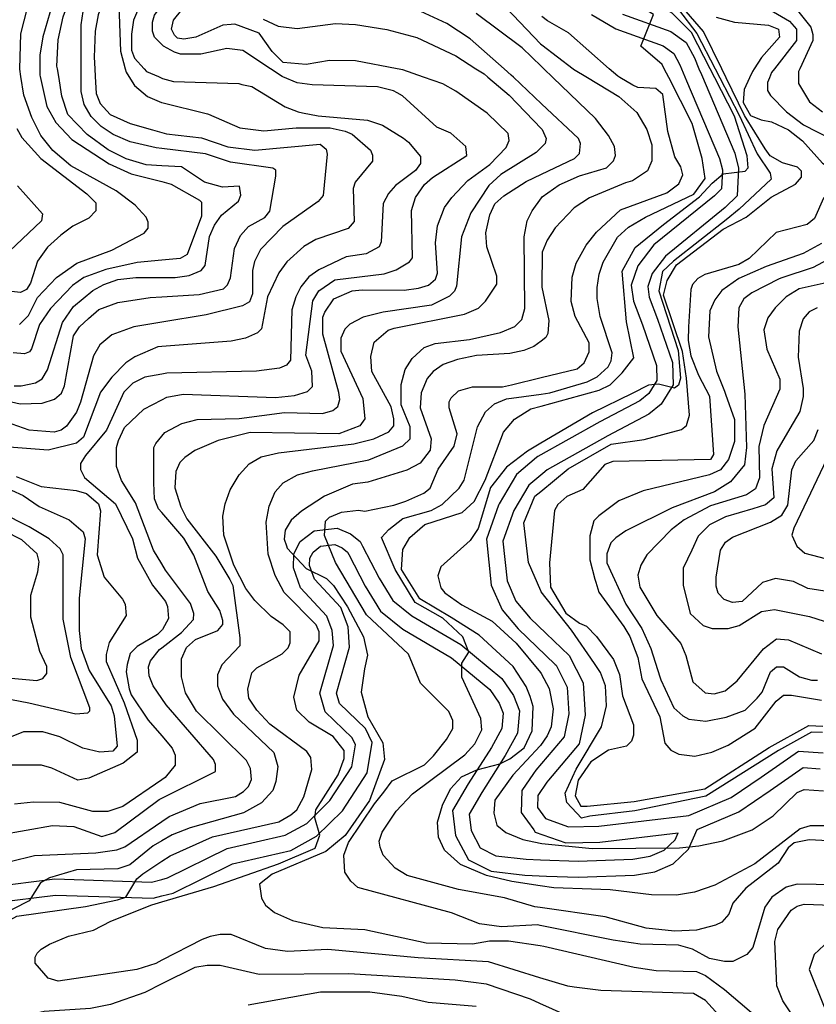
# Model space of a CAD drawing. Units: millimetres. Extents: x -24000 to -16000, y 78000 to 84000.
# Drawn here: x -18088 to -17593, y 78919 to 79531 of the extents above; entities that cross this region are included whole.
import ezdxf

# ---------------------------------------------------------------- set-up
doc = ezdxf.new("R2010")
doc.units = ezdxf.units.MM
for name, color, linetype in [('2101000', 7, 'Continuous'), ('7101000', 2, 'Continuous'), ('7102000', 6, 'Continuous')]:
    doc.layers.add(name, color=color, linetype=linetype)

msp = doc.modelspace()

# ---------------------------------------------------------------- linework, layer by layer
at = {"layer": '2101000', "flags": 128}
for points in [[(-17732.86, 79533.74), (-17717.84, 79524.82), (-17688.33, 79514.27), (-17681.74, 79509.54), (-17678.02, 79502.47), (-17676.98, 79500)], [(-17713.53, 79533.88), (-17683.61, 79523.18), (-17673.95, 79516.24), (-17668.95, 79506.72), (-17666.1, 79500)], [(-17676.98, 79500), (-17673.81, 79492.54), (-17653.36, 79444.3), (-17651.54, 79437.22), (-17652.15, 79425.44), (-17656.5, 79421.1), (-17694.14, 79390.56), (-17704.13, 79377.51), (-17708.2, 79365.63), (-17706.73, 79355.65), (-17701.21, 79340.94), (-17692.47, 79315.69), (-17692.3, 79306.36), (-17697.25, 79298.19), (-17702.82, 79293.7), (-17727.62, 79280.68), (-17766.24, 79259.06), (-17767.05, 79258.36), (-17779.51, 79247.79), (-17790.36, 79229.74), (-17790.67, 79228.87), (-17798.26, 79207.64), (-17795.23, 79179.18), (-17788.5, 79163.85), (-17778.48, 79151.88), (-17755.46, 79129.81), (-17754.96, 79129.34), (-17748.04, 79115.74), (-17747.01, 79099.09), (-17749.95, 79084.91), (-17767.59, 79064.07), (-17769.02, 79062), (-17776.26, 79051.58), (-17776.62, 79037.79), (-17768.82, 79027.02), (-17767.86, 79025.69), (-17748.82, 79018.98), (-17727.66, 79019.39), (-17679.05, 79025.19)], [(-17666.1, 79500), (-17664.58, 79496.42), (-17643.83, 79447.49), (-17641.45, 79438.23), (-17642.34, 79421.11), (-17649.76, 79413.7), (-17686.89, 79383.57), (-17695.17, 79372.76), (-17697.93, 79364.68), (-17696.96, 79358.14), (-17691.77, 79344.3), (-17682.48, 79317.46), (-17682.23, 79303.68), (-17689.57, 79291.54), (-17697.26, 79285.33), (-17722.76, 79271.95), (-17760.48, 79250.83), (-17763.23, 79248.5), (-17771.76, 79241.26), (-17781.25, 79225.47), (-17788.06, 79206.43), (-17785.42, 79181.76), (-17779.89, 79169.15), (-17771.11, 79158.66), (-17761.06, 79149.04), (-17746.78, 79135.34), (-17738.16, 79118.42), (-17736.93, 79098.39), (-17740.65, 79080.42), (-17759.64, 79057.96), (-17760.58, 79056.62), (-17766.31, 79048.35), (-17766.51, 79040.89), (-17761.55, 79034.05), (-17747.2, 79028.99), (-17728.33, 79029.36), (-17672.34, 79036.04)], [(-18000, 78996.27), (-17996.55, 78997.16), (-17959.43, 79015.39), (-17923.36, 79023.65), (-17909.89, 79031.08), (-17895.49, 79045.29), (-17881.84, 79066.22), (-17879.71, 79079.89), (-17881.72, 79084.19), (-17898.5, 79100.31), (-17901.84, 79112), (-17893.38, 79141.54), (-17894.11, 79150.95), (-17897.44, 79159.92), (-17913.84, 79177.48), (-17918.21, 79189.91), (-17917.86, 79198.5), (-17913.93, 79206.16), (-17905.37, 79212.81), (-17890.96, 79214.62), (-17882.73, 79210.91), (-17876.69, 79206.19), (-17875.25, 79203.38), (-17864.89, 79183.38), (-17856.36, 79169.67), (-17844.51, 79160.07), (-17814.1, 79142.22), (-17788.63, 79121.1), (-17781.33, 79110.46), (-17777.66, 79100.96), (-17778.82, 79087.19), (-17786.49, 79073.16), (-17801.13, 79050.35), (-17809.04, 79036.85), (-17807.77, 79026.58), (-17802.03, 79015.83), (-17792.31, 79010.99), (-17773.56, 79008.86), (-17764.6, 79008.5), (-17741.16, 79007.55), (-17707.29, 79008.76), (-17696.35, 79010.62), (-17687.7, 79014.4), (-17680.93, 79020.81), (-17679.05, 79025.19)], [(-18000, 78985.96), (-17993.03, 78987.76), (-17956.03, 79005.94), (-17919.73, 79014.24), (-17903.82, 79023.02), (-17887.67, 79038.95), (-17872.26, 79062.57), (-17869.33, 79081.36), (-17873.43, 79090.08), (-17889.6, 79105.63), (-17891.42, 79112), (-17883.24, 79140.53), (-17884.22, 79153.12), (-17888.73, 79165.24), (-17905.07, 79182.74), (-17908.12, 79191.4), (-17907.93, 79195.92), (-17906.01, 79199.66), (-17901.38, 79203.26), (-17892.51, 79204.37), (-17887.98, 79202.33), (-17884.61, 79199.69), (-17883.81, 79198.14), (-17873.63, 79178.48), (-17863.99, 79163), (-17850.23, 79151.85), (-17819.9, 79134.04), (-17796.12, 79114.34), (-17790.27, 79105.79), (-17787.84, 79099.51), (-17788.63, 79090.12), (-17795.12, 79078.24), (-17809.65, 79055.62), (-17819.41, 79038.97), (-17817.49, 79023.53), (-17809.37, 79008.32), (-17795.22, 79001.28), (-17774.32, 78998.91), (-17760.87, 78998.36), (-17741.18, 78997.57), (-17706.26, 78998.82), (-17693.45, 79000.98), (-17682.06, 79005.97), (-17672.52, 79015), (-17667.22, 79027.36)], [(-17672.34, 79036.04), (-17646.06, 79047.08), (-17627.36, 79059.77), (-17604.27, 79075.91), (-17588.91, 79074.9)], [(-17667.22, 79027.36), (-17641.25, 79038.27), (-17621.73, 79051.51), (-17601.41, 79065.72), (-17590.82, 79065.03)], [(-18000, 78821.72), (-18000.78, 78821.9), (-18012.12, 78821.92), (-18045.23, 78813.05), (-18069.62, 78811.92), (-18085.87, 78809.13), (-18109.35, 78808.58), (-18118.97, 78813.12), (-18136.75, 78830.21), (-18144.21, 78841.27), (-18150.35, 78860.93), (-18163.62, 78922.2), (-18160.11, 78941.88), (-18147.65, 78961.78), (-18125.83, 78983.93), (-18105.92, 78991.7), (-18066.53, 78996.52), (-18006.43, 78994.6), (-18000, 78996.27)], [(-18000, 78831.87), (-18013.46, 78831.9), (-18046.81, 78822.96), (-18070.72, 78821.85), (-18086.82, 78819.09), (-18107.21, 78818.61), (-18113.19, 78821.43), (-18129.02, 78836.64), (-18135.07, 78845.63), (-18140.65, 78863.45), (-18153.41, 78922.38), (-18150.58, 78938.24), (-18139.74, 78955.57), (-18120.18, 78975.42), (-18103.45, 78981.94), (-18066.05, 78986.52), (-18005.3, 78984.58), (-18000, 78985.96)]]:
    msp.add_lwpolyline(points, dxfattribs=at)
at = {"layer": '7101000', "flags": 128}
for points in [[(-18050.17, 79500), (-18050.11, 79527.23), (-18047.59, 79544.11), (-18041.95, 79559.1), (-18036.94, 79567.23), (-18028.78, 79577.19), (-18000, 79602.37)], [(-17853.65, 79500), (-17879.62, 79505.04), (-17895.87, 79505.07), (-17910.24, 79502.6), (-17924.6, 79503.86), (-17931.46, 79510.77), (-17939.58, 79522.03), (-17954.55, 79527.67), (-17956.92, 79527.49), (-17962.04, 79527.07), (-17978.92, 79519.61), (-17986.41, 79518.36), (-17990.17, 79518.99), (-17992.05, 79520.87), (-17993.92, 79524.63), (-17992.65, 79530.27), (-17983.25, 79542.11)], [(-17721.87, 79500), (-17747.16, 79522.29), (-17760.25, 79529.83), (-17763.82, 79532.51)], [(-17655.33, 79532.13), (-17644.09, 79528.97), (-17622.85, 79527.05), (-17616.6, 79524.55), (-17615.99, 79519.55), (-17627.27, 79507.07), (-17631.82, 79500)], [(-18000, 79450.47), (-18003.43, 79450.9), (-18019.64, 79454.69), (-18030.27, 79459.08), (-18037.75, 79464.09), (-18043.99, 79470.35), (-18048.35, 79477.85), (-18050.19, 79485.98), (-18050.18, 79495.19), (-18050.17, 79500)], [(-17856.72, 79057.52), (-17836.7, 79067.46), (-17831.07, 79073.09), (-17822.95, 79083.09), (-17819.17, 79089.95), (-17819.17, 79094.94), (-17821.65, 79100.58), (-17839.13, 79118.12), (-17846.58, 79136.24), (-17872.77, 79160.66), (-17892.07, 79193.23), (-17898.92, 79210.06), (-17898.28, 79218.81), (-17895.78, 79221.33), (-17888.26, 79224.43), (-17877.65, 79225.67), (-17873.89, 79225.02), (-17855.78, 79228.74), (-17848.29, 79231.23), (-17837.03, 79236.23), (-17833.26, 79239.33), (-17828.25, 79251.18), (-17818.23, 79265.55), (-17816.34, 79273.06), (-17821.3, 79289.31), (-17821.29, 79293.07), (-17820.05, 79295.56), (-17815.67, 79299.93), (-17806.91, 79302.41), (-17788.17, 79302.37), (-17782.55, 79303.62), (-17764.24, 79308.09), (-17741.91, 79313.53), (-17737.55, 79317.28), (-17734.4, 79324.15), (-17734.39, 79329.78), (-17743.11, 79346.03), (-17745.59, 79355.44), (-17744.94, 79370.44), (-17742.43, 79379.18), (-17736.15, 79390.42), (-17729.88, 79398.54), (-17714.87, 79412.25), (-17686.15, 79422.82), (-17678.65, 79428.45), (-17676.14, 79434.05), (-17677.36, 79439.07), (-17681.11, 79445.31), (-17685.46, 79460.93), (-17688.53, 79484.04), (-17692.9, 79487.81), (-17704.12, 79488.45), (-17707.26, 79489.72), (-17715.29, 79494.57), (-17716.62, 79495.37), (-17721.87, 79500)], [(-17784.12, 79455.48), (-17784.76, 79459.85), (-17797.84, 79472.39), (-17817.2, 79486.16), (-17825.3, 79490.55), (-17837.35, 79494.79), (-17850.28, 79499.35), (-17853.65, 79500)], [(-17631.82, 79500), (-17632.9, 79498.33), (-17634.64, 79494.42), (-17637.91, 79487.09)], [(-17637.91, 79487.09), (-17638.7, 79479.08), (-17634.16, 79471.07), (-17627.34, 79468.31)], [(-17627.34, 79468.31), (-17621.09, 79467.07), (-17610.49, 79462.03), (-17601.75, 79455.14), (-17589.29, 79441.41), (-17580.54, 79435.75), (-17578.05, 79431.99), (-17578.68, 79429.5), (-17588.68, 79419.53), (-17594.34, 79407.04), (-17598.73, 79403.29), (-17618.1, 79398.33), (-17634.99, 79382.1), (-17641.25, 79378.38), (-17662.5, 79372.16), (-17666.89, 79369.65), (-17670.01, 79365.92), (-17671.25, 79362.78), (-17672.55, 79339.68)], [(-18000, 79271.74), (-17998.12, 79274.02), (-17987.51, 79279.61), (-17978.13, 79282.12), (-17951.89, 79282.68), (-17923.77, 79286.39), (-17900.04, 79285.7), (-17893.78, 79287.57), (-17890.66, 79290.06), (-17889.39, 79294.43), (-17890, 79298.8), (-17899.94, 79335.08), (-17899.92, 79345.71), (-17898.66, 79348.85), (-17893.03, 79356.94), (-17881.77, 79361.94), (-17875.51, 79362.55), (-17849.28, 79362.5), (-17840.52, 79363.75), (-17834.29, 79365.58), (-17829.9, 79369.33), (-17828.64, 79373.09), (-17829.86, 79391.85), (-17828.58, 79402.48), (-17824.18, 79413.72), (-17819.82, 79419.96), (-17809.79, 79430.57), (-17796.02, 79440.53), (-17786.01, 79451.11), (-17784.12, 79455.48)], [(-18000, 79358.24), (-17976.72, 79359.63), (-17961.73, 79363.33), (-17959.23, 79365.82), (-17957.34, 79370.19), (-17954.81, 79388.33), (-17951.04, 79396.45), (-17946.03, 79402.05), (-17936.03, 79407.67), (-17932.91, 79411.42), (-17929.11, 79433.29), (-17929.1, 79436.99), (-17930.98, 79438.25), (-17957.21, 79442.06), (-17972.83, 79447.08), (-18000, 79450.47)], [(-18089.67, 79427.31), (-18074.1, 79409.81), (-18074.73, 79405.44), (-18094.71, 79386.71)], [(-18096.15, 79293.58), (-18088.02, 79291.69), (-18074.32, 79292.28), (-18066.8, 79294.76), (-18062.44, 79298.51), (-18060.55, 79302.88), (-18054.86, 79334.14), (-18051.11, 79339.74), (-18045.49, 79344.75), (-18039.22, 79350.35), (-18027.35, 79354.7), (-18007.34, 79357.8), (-18000, 79358.24)], [(-17672.55, 79339.68), (-17672.83, 79331.24), (-17671.12, 79321.53), (-17666.35, 79309.66)], [(-17666.35, 79309.66), (-17659.5, 79296.53), (-17657.07, 79260.26), (-17658.96, 79257.12), (-17719.54, 79256), (-17724.54, 79254.13), (-17738.31, 79238.54), (-17748.31, 79234.18), (-17753.93, 79229.17), (-17755.82, 79225.45), (-17759.02, 79192.98)], [(-17578.53, 79173.89), (-17598.5, 79177.04), (-17607.25, 79181.43), (-17618.49, 79183.33), (-17626.61, 79180.85), (-17639.14, 79169.01), (-17645.35, 79168.37), (-17650.34, 79170.26), (-17654.09, 79174.03), (-17655.34, 79178.4), (-17655.33, 79184.01), (-17652.78, 79200.89), (-17649.66, 79205.87), (-17645.3, 79208.98), (-17621.54, 79218.3), (-17614.66, 79222.66), (-17610.92, 79228.91), (-17608.38, 79250.78), (-17605.87, 79256.41), (-17594.6, 79268.9), (-17592.09, 79275.76)], [(-18000, 79224.23), (-18001.97, 79226.52), (-18004.46, 79232.78), (-18005.06, 79242.76), (-18005.01, 79264.67), (-18003.77, 79267.16), (-18000, 79271.74)], [(-18093.39, 79107.96), (-18082.76, 79106.06), (-18053.42, 79099.14), (-18045.9, 79099.74), (-18044.69, 79101), (-18044.68, 79102.88), (-18056.47, 79134.14), (-18061.42, 79157.9), (-18061.34, 79197.89), (-18063.22, 79201.62), (-18070.08, 79207.89), (-18082.55, 79215.43), (-18117.51, 79233)], [(-18000, 79032.18), (-17995.46, 79035.26), (-17976.08, 79043.36), (-17954.19, 79047.69), (-17949.19, 79050.82), (-17946.07, 79053.93), (-17944.18, 79058.3), (-17944.78, 79065.17), (-17947.27, 79070.2), (-17978.47, 79100.88), (-17985.32, 79112.14), (-17987.8, 79122.15), (-17987.78, 79133.4), (-17984.63, 79140.26), (-17979, 79145.24), (-17965.25, 79150.85), (-17962.12, 79154.61), (-17962.12, 79157.1), (-17963.99, 79163.36), (-17971.46, 79175.23), (-17980.14, 79197.74), (-17986.38, 79208.38), (-18000, 79224.23)], [(-17759.02, 79192.98), (-17758.48, 79177.79), (-17748.81, 79161.79), (-17740.35, 79155.42)], [(-17740.35, 79155.42), (-17735.97, 79153.54), (-17729.73, 79147.27), (-17719.15, 79132.9), (-17715.41, 79123.49), (-17713.55, 79110.36), (-17706.71, 79092.24), (-17706.72, 79085.98), (-17707.99, 79082.23), (-17711.11, 79079.12), (-17722.37, 79076.65)], [(-17722.37, 79076.65), (-17733.25, 79069.21), (-17741.28, 79057.83), (-17743.02, 79048.1), (-17739.61, 79041.81), (-17735.59, 79041.8), (-17706.47, 79044.61), (-17662.45, 79052.54), (-17622.42, 79078.16), (-17597.86, 79091.82), (-17589.13, 79091.56)], [(-17886.8, 79011.3), (-17884.03, 79019.28), (-17867.82, 79043.21), (-17862.09, 79050.5), (-17856.72, 79057.52)], [(-18119.87, 78976.74), (-18111.08, 78996.72), (-18102.96, 79003.61), (-18094.2, 79007.32), (-18079.18, 79011.05), (-18041.07, 79012.86), (-18027.99, 79014.71), (-18022.99, 79016.58), (-18000, 79032.18)], [(-17569.49, 78992.6), (-17605.07, 78993.28), (-17611.95, 78991.41), (-17620.71, 78985.18), (-17625.1, 78978.96), (-17632.64, 78953.99), (-17636.38, 78949.62), (-17645.14, 78945.26), (-17650.14, 78945.27), (-17659.5, 78947.17), (-17670.13, 78952.8), (-17678.85, 78955.34), (-17702.59, 78956), (-17719.47, 78958.5), (-17764.87, 78967.66), (-17766.31, 78967.95), (-17788.79, 78966.76), (-17802.54, 78968.66), (-17820.01, 78975.56), (-17878.09, 78991.29), (-17882.46, 78995.06), (-17886.18, 79000.67), (-17886.8, 79011.3)]]:
    msp.add_lwpolyline(points, dxfattribs=at)
at = {"layer": '7102000', "flags": 128}
for points in [[(-18088.29, 79500), (-18087.61, 79521.7), (-18079.44, 79554.18), (-18066.9, 79583.52), (-18057.5, 79599.77), (-18040.57, 79620.35), (-18000, 79661.31)], [(-17687.73, 79500), (-17689.06, 79502.59), (-17702.2, 79514.04), (-17694.31, 79533.75), (-17711.54, 79544.56), (-17723.22, 79560.33), (-17722.07, 79573.48), (-17707.19, 79586.57), (-17678.59, 79609.94), (-17657.97, 79636.76), (-17653.39, 79650.46), (-17646.35, 79655.87)], [(-18000, 79635.61), (-18001.2, 79634.04), (-18022.48, 79614.06), (-18041.88, 79592.87), (-18049.39, 79582.25), (-18055.67, 79570.99), (-18068.22, 79539.78), (-18073.89, 79519.79), (-18075.77, 79508.52), (-18075.78, 79500)], [(-17659.15, 79500), (-17670.75, 79522.55), (-17682.72, 79534.56), (-17712.4, 79551.74), (-17718.66, 79564.91), (-17715.79, 79572.33), (-17701.48, 79583.14), (-17676.31, 79605.96), (-17656.86, 79626.47), (-17649.5, 79636.5)], [(-18064.9, 79500), (-18065.17, 79501.63), (-18064.52, 79517.9), (-18061.36, 79532.25), (-18052.58, 79555.98), (-18044.42, 79572.85), (-18021.9, 79594.68), (-18016.24, 79604.68), (-18006.85, 79616.56), (-18000, 79622.12)], [(-18000, 79589.57), (-18005.67, 79585.28), (-18018.8, 79572.8), (-18030.08, 79555.32), (-18035.72, 79544.7), (-18039.5, 79533.47), (-18041.39, 79523.46), (-18042.04, 79507.22), (-18041.65, 79500)], [(-18000, 79575.93), (-18000.05, 79575.91), (-18009.44, 79569.05), (-18020.71, 79558.45), (-18025.72, 79549.06), (-18026.99, 79545.34), (-18025.79, 79510.95), (-18022.7, 79500)], [(-18000, 79552.23), (-18011.37, 79540.9), (-18015.14, 79535.92), (-18017.64, 79530.31), (-18018.9, 79521.57), (-18018.92, 79511.56), (-18017.05, 79506.56), (-18011.03, 79500)], [(-17699.65, 79552.83), (-17695.26, 79548.87), (-17678.73, 79536.83), (-17667.33, 79521.96), (-17656.02, 79500)], [(-17614.7, 79548.94), (-17596.62, 79525.77), (-17595.37, 79521.4), (-17595.38, 79517.64), (-17603.38, 79500)], [(-18000, 79515.09), (-18004.54, 79519.66), (-18005.79, 79523.39), (-18005.78, 79529.03), (-18004.51, 79533.4), (-18000, 79539.58)], [(-17790.22, 79542.37), (-17764.65, 79515.45), (-17763.86, 79514.85), (-17744.33, 79500)], [(-17651.96, 79500), (-17663.33, 79523.09), (-17674.15, 79535.68), (-17678.43, 79543.42)], [(-17624.71, 79538.33), (-17609.72, 79529.55), (-17605.38, 79524.53), (-17605.39, 79517.66), (-17619.22, 79500)], [(-17787.23, 79500), (-17808.39, 79518.65), (-17822.74, 79528.07), (-17838.97, 79535.59)], [(-17762.44, 79500), (-17763.88, 79501.39), (-17775.91, 79512.98), (-17804.6, 79534.29)], [(-17937.04, 79530.78), (-17927.67, 79526.39), (-17915.81, 79525.1), (-17892.07, 79528.2), (-17879.58, 79527.53), (-17860.23, 79524.38), (-17841.49, 79519.36), (-17817.16, 79508.03), (-17804.7, 79500)], [(-17932.53, 79500), (-17949.59, 79511.42), (-17959.57, 79512.68), (-17975.82, 79508.98), (-17988.31, 79509), (-17992.07, 79510.24), (-17998.93, 79514.01), (-18000, 79515.09)], [(-18088.57, 79341.07), (-18082.95, 79346.67), (-18077.31, 79357.94), (-18065.42, 79370.39), (-18052.92, 79379.15), (-18031.02, 79387.21), (-18011.02, 79397.8), (-18008.52, 79400.94), (-18008.51, 79404.66), (-18009.74, 79407.81), (-18016.6, 79415.31), (-18028.45, 79424.08), (-18056.54, 79439.75), (-18067.77, 79449.14), (-18075.24, 79458.52), (-18080.83, 79469.77), (-18085.83, 79483.55), (-18087.61, 79495.26), (-18088.29, 79499.79), (-18088.29, 79500)], [(-18075.78, 79500), (-18075.79, 79496.04), (-18075.61, 79495.24), (-18071.45, 79476.66), (-18065.86, 79466.63), (-18055.89, 79455.99), (-18032.8, 79440.94), (-18019.06, 79434.66), (-18000, 79429.87)], [(-18000, 79439.7), (-18009.68, 79440.28), (-18022.18, 79444.06), (-18033.4, 79449.69), (-18046.51, 79459.11), (-18058.36, 79471.61), (-18062.09, 79482.89), (-18064.12, 79495.22), (-18064.9, 79500)], [(-18041.65, 79500), (-18041.39, 79495.18), (-18040.82, 79484.7), (-18038.34, 79478.47), (-18032.12, 79471.56), (-18019.62, 79465.93), (-18005.78, 79462.05), (-18000, 79460.43)], [(-18022.7, 79500), (-18022.08, 79497.82), (-18020.43, 79495.14), (-18017.08, 79489.68), (-18008.98, 79482.79), (-18000.23, 79479.02), (-18000, 79478.96)], [(-18011.03, 79500), (-18009.57, 79498.41), (-18002.05, 79495.1), (-18000, 79494.2)], [(-18000, 79007.49), (-17994.89, 79010.89), (-17968.6, 79022.73), (-17927.36, 79032.02), (-17919.86, 79036.38), (-17916.1, 79039.48), (-17911.71, 79047.61), (-17906.68, 79064.48), (-17907.29, 79071.97), (-17909.8, 79075.73), (-17932.86, 79092.66), (-17940.98, 79101.42), (-17945.96, 79108.92), (-17946.57, 79114.56), (-17944.05, 79124.57), (-17940.93, 79127.67), (-17925.29, 79136.39), (-17921.55, 79140.14), (-17920.28, 79143.25), (-17920.27, 79150.15), (-17924.64, 79154.54), (-17932.12, 79159.54), (-17942.09, 79169.57), (-17947.72, 79177.07), (-17955.18, 79191.47), (-17961.4, 79210.18), (-17962, 79222.07), (-17960.72, 79229.56), (-17957.59, 79238.3), (-17951.96, 79247.69), (-17945.69, 79254.54), (-17938.19, 79258.91), (-17927.55, 79261.38), (-17880.69, 79266.93), (-17868.19, 79270.02), (-17858.81, 79274.38), (-17855.69, 79278.13), (-17855.68, 79282.5), (-17857.52, 79289.99), (-17869.38, 79311.92), (-17869.98, 79321.29), (-17868.08, 79330.03), (-17859.31, 79337.5), (-17855.58, 79338.76), (-17811.82, 79347.43), (-17803.06, 79351.17), (-17798.7, 79355.53), (-17791.81, 79366.15), (-17791.8, 79371.14), (-17798, 79389.27), (-17798.62, 79398.02), (-17796.08, 79409.29), (-17792.95, 79416.15), (-17787.33, 79421.13), (-17773.56, 79429.86), (-17764, 79434.42), (-17743.55, 79444.19), (-17740.42, 79447.26), (-17739.79, 79453.52), (-17741.02, 79456.66), (-17763.92, 79478.28), (-17781.31, 79494.69), (-17782.81, 79496.11), (-17787.23, 79500)], [(-17836.67, 79428.1), (-17831.67, 79432.46), (-17810.4, 79446.16), (-17811.01, 79451.77), (-17820.36, 79459.92), (-17829.11, 79463.69), (-17850.31, 79483.11), (-17853.73, 79485.03), (-17855.92, 79486.23), (-17865.91, 79488.75), (-17906.5, 79490.09), (-17915.87, 79491.37), (-17924.85, 79494.96), (-17925.24, 79495.11), (-17932.53, 79500)], [(-17744.33, 79500), (-17744.06, 79499.8), (-17735.46, 79494.61), (-17716, 79482.86), (-17704.8, 79472.83), (-17698.56, 79462.19), (-17695.46, 79452.82), (-17695.48, 79442.84), (-17697.99, 79436.59), (-17707.35, 79430.38), (-17711.73, 79429.13), (-17734.22, 79419.8), (-17743.6, 79413.57), (-17755.49, 79401.08), (-17760.5, 79393.57), (-17763.66, 79386.09), (-17763.7, 79364.22), (-17759.36, 79343.57), (-17759.99, 79335.47), (-17761.26, 79332.94), (-17764.2, 79330.75), (-17768.76, 79327.35), (-17775, 79324.87), (-17783.75, 79323), (-17804.38, 79321.78), (-17816.25, 79319.31), (-17825.01, 79316.21), (-17831.25, 79311.85), (-17835.01, 79307.48), (-17838.79, 79298.71), (-17839.43, 79289.34), (-17832.59, 79269.95), (-17833.22, 79263.08), (-17839.49, 79254.96), (-17847.61, 79250.6), (-17872, 79243.16), (-17881.38, 79241.92), (-17898.87, 79234.46), (-17913.25, 79225.09), (-17919.52, 79219.5), (-17923.27, 79213.25), (-17923.92, 79207.62), (-17922.59, 79203.64), (-17922.05, 79202), (-17910.21, 79189.51), (-17897.71, 79183.23), (-17893.36, 79178.85), (-17884.63, 79165.71), (-17874.68, 79146.92), (-17872.2, 79135.68)], [(-17804.7, 79500), (-17799.67, 79496.76), (-17797.26, 79494.72), (-17784.07, 79483.6), (-17763.95, 79462.76), (-17763.52, 79462.31), (-17761.82, 79458.46)], [(-17756.88, 79494.64), (-17762.44, 79500)], [(-17699.25, 79407.85), (-17669.23, 79422.05), (-17662.34, 79431.75), (-17664.04, 79444.32), (-17670.29, 79465.99), (-17684.92, 79494.51), (-17687.73, 79500)], [(-17636.13, 79445.87), (-17643.99, 79470.53), (-17656.3, 79494.46), (-17659.15, 79500)], [(-17656.02, 79500), (-17653.16, 79494.45), (-17641.13, 79471.08), (-17629.88, 79447.09)], [(-17624.88, 79450.22), (-17637.71, 79471.07), (-17649.22, 79494.45), (-17651.96, 79500)], [(-17619.22, 79500), (-17621.03, 79497.69), (-17622.35, 79494.4), (-17623.54, 79491.44), (-17623.55, 79486.45), (-17621.67, 79483.3), (-17611.7, 79473.3), (-17601.11, 79465.15), (-17576.06, 79452.29)], [(-17603.38, 79500), (-17604.17, 79498.28), (-17604.17, 79494.36)], [(-18000, 79494.2), (-17999.59, 79494.02), (-17992.72, 79492.13), (-17952.12, 79490.79), (-17950.24, 79490.17), (-17943.99, 79488.89), (-17923.42, 79476.38), (-17915.29, 79473.22), (-17912.46, 79472.66)], [(-17901.76, 79023.84), (-17904.86, 79034.47), (-17904.23, 79039.46), (-17890.44, 79061.31), (-17886.69, 79071.32), (-17886.68, 79076.31), (-17893.54, 79085.07), (-17908.51, 79093.88), (-17915.98, 79101.38), (-17917.85, 79109.51), (-17914.71, 79123.25), (-17902.15, 79144.48), (-17902.14, 79150.12), (-17904.02, 79154.5), (-17923.98, 79174.53), (-17929.58, 79185.17), (-17933.93, 79198.27), (-17935.13, 79218.26), (-17933.25, 79228.27), (-17929.48, 79237.02), (-17924.47, 79242.61), (-17915.71, 79247.62), (-17906.33, 79250.1), (-17871.33, 79256.9), (-17850.08, 79265.61), (-17845.69, 79269.98), (-17845.68, 79277.49), (-17851.29, 79291.24), (-17851.27, 79303.75), (-17848.75, 79313.11), (-17844.36, 79319.98), (-17836.86, 79326.83), (-17829.98, 79329.34), (-17808.73, 79331.8), (-17789.37, 79336.14), (-17780.61, 79339.88), (-17776.22, 79344.25), (-17774.33, 79351.11), (-17774.86, 79395.48), (-17772.99, 79405.49), (-17769.84, 79411.74), (-17764.03, 79419.86), (-17763.59, 79420.47), (-17752.95, 79427.94), (-17740.45, 79433.55), (-17723.58, 79438.51), (-17719.19, 79442.88), (-17717.93, 79446.02), (-17718.56, 79451.6), (-17722.28, 79458.51), (-17730.39, 79469.12), (-17756.88, 79494.64)], [(-17604.17, 79494.36), (-17604.18, 79490.79), (-17597.33, 79479.5), (-17589.23, 79473.26)], [(-18000, 79478.96), (-17971.52, 79472.09), (-17971, 79471.88)], [(-17912.46, 79472.66), (-17902.81, 79470.7), (-17872.2, 79468.15), (-17862.83, 79464.99), (-17849.72, 79456.86), (-17846.61, 79454.36), (-17839.13, 79445.57), (-17839.14, 79441.19), (-17842.27, 79436.85), (-17854.77, 79427.51), (-17859.16, 79422.53), (-17862.31, 79416.28), (-17863.59, 79392.53), (-17864.86, 79389.39), (-17872.97, 79385.03), (-17885.46, 79383.21), (-17902.37, 79375.11), (-17908.61, 79370.74), (-17913.61, 79364.5), (-17916.76, 79358.25), (-17919.28, 79350.12), (-17919.95, 79318.88), (-17922.46, 79315.75), (-17926.84, 79313.88), (-17941.21, 79312.05), (-17996.82, 79310.9), (-18000, 79310.32)], [(-17971, 79471.88), (-17951.55, 79463.31), (-17936.55, 79461.4), (-17916.57, 79463.24), (-17895.33, 79463.2), (-17885.96, 79461.31), (-17881.59, 79459.42), (-17870.36, 79449.38), (-17869.13, 79446.27), (-17869.13, 79442.51), (-17879.76, 79429.44), (-17881.03, 79425.68), (-17880.43, 79405.07), (-17884.19, 79400.7), (-17904.19, 79393.84), (-17911.71, 79389.48), (-17922.34, 79380.13), (-17927.34, 79373.27), (-17934.25, 79358.28), (-17938.04, 79338.3), (-17940.54, 79335.81), (-17948.04, 79332.68), (-17956.8, 79330.81), (-18000, 79327.33)], [(-18090.22, 79462.92), (-18087.11, 79457.31), (-18075.27, 79444.16), (-18046.58, 79422.23), (-18040.95, 79416.62), (-18040.96, 79411.63), (-18045.35, 79407.26), (-18055.37, 79402.26), (-18062.87, 79396.66), (-18071, 79389.16), (-18077.27, 79380.43), (-18081.67, 79366.69), (-18084.18, 79362.94), (-18087.89, 79361.07), (-18093.52, 79361.69)], [(-18000, 79460.43), (-17997.16, 79459.63), (-17975.3, 79457.1), (-17959.07, 79451.43), (-17942.21, 79449.52), (-17901.58, 79453.2), (-17897.85, 79450.08), (-17897.21, 79446.94), (-17899.78, 79421.34), (-17902.91, 79417.59), (-17924.79, 79402.01), (-17938.57, 79387.68), (-17942.34, 79380.17), (-17943.59, 79374.57), (-17943.61, 79360.18), (-17945.5, 79355.19), (-17949.88, 79352.67), (-17972.37, 79347.11), (-18000, 79342.55)], [(-17761.82, 79458.46), (-17761.03, 79456.7), (-17761.65, 79453.56), (-17763.97, 79451.25), (-17767.28, 79447.96), (-17789.18, 79434.26), (-17796.69, 79427.4), (-17807.97, 79410.54), (-17813.61, 79395.55), (-17816.78, 79364.93), (-17818.05, 79361.82), (-17821.17, 79358.69), (-17832.43, 79353.1), (-17862.43, 79348.78), (-17874.93, 79345.66), (-17883.04, 79341.3), (-17886.19, 79338.2), (-17888.7, 79332.57), (-17888.71, 79324.43), (-17875.02, 79295.05), (-17873.78, 79282.54), (-17876.93, 79278.17), (-17890.05, 79273.2), (-17945.04, 79273.92), (-17965.02, 79268.97), (-17979.4, 79262.74), (-17985.67, 79258.38), (-17988.79, 79255.24), (-17991.3, 79249.64), (-17991.96, 79239.63), (-17988.22, 79227.73), (-17984.48, 79220.24), (-17966.42, 79197.07), (-17957.69, 79182.72), (-17955.82, 79178.96), (-17951.51, 79146.45), (-17951.52, 79141.46), (-17962.79, 79129.59), (-17965.3, 79123.34), (-17965.31, 79116.47), (-17962.21, 79108.33), (-17955.35, 79098.95), (-17930.4, 79075.16), (-17927.92, 79066.4), (-17929.2, 79057.01), (-17931.09, 79051.4), (-17937.95, 79043.9), (-17949.21, 79037.67), (-17982.34, 79028.36), (-17993.6, 79024.01), (-18000, 79020.32)], [(-17651.14, 79434.65), (-17637.39, 79436.47), (-17635.5, 79438.35), (-17636.13, 79445.87)], [(-17629.88, 79447.09), (-17621.76, 79435.21), (-17621.15, 79431.45), (-17641.19, 79412.73)], [(-17636.82, 79407.73), (-17621.17, 79420.21), (-17606.17, 79428.32), (-17602.41, 79432.68), (-17602.4, 79436.41), (-17604.89, 79438.94), (-17614.26, 79441.45), (-17621.74, 79445.84), (-17624.88, 79450.22)], [(-17970.42, 79395.84), (-17967.27, 79402.74), (-17962.88, 79408.95), (-17952.26, 79417.68), (-17950.99, 79421.44), (-17951.62, 79427.08), (-17962.23, 79426.48), (-17973.48, 79429.61), (-17987.82, 79438.98), (-18000, 79439.7)], [(-17713.8, 79310.98), (-17706.52, 79320.46), (-17711.04, 79342.74), (-17713.84, 79374.14), (-17705.83, 79389), (-17688.11, 79403.23), (-17665.79, 79420.32), (-17657.79, 79428.87), (-17651.14, 79434.65)], [(-18000, 79429.87), (-17994.1, 79428.39), (-17976.61, 79418.38), (-17975.38, 79417.11), (-17975.4, 79408.36), (-17984.17, 79384.62), (-17988.55, 79382.14), (-18000, 79381.1)], [(-18000, 79294.26), (-17996.85, 79295.89), (-17986.83, 79297.75), (-17929.37, 79295.77), (-17917.5, 79297.01), (-17909.38, 79299.49), (-17906.24, 79302.59), (-17906.84, 79311.99), (-17910.58, 79321.98), (-17906.14, 79355.73), (-17902.39, 79361.98), (-17892.36, 79368.83), (-17861.75, 79372.53), (-17854.25, 79375.02), (-17846.13, 79379.99), (-17844.25, 79382.48), (-17844.81, 79411.87), (-17842.3, 79420), (-17836.67, 79428.1)], [(-17641.19, 79412.73), (-17649.26, 79406.03), (-17681.88, 79380.36), (-17688.73, 79374.09), (-17691.02, 79362.11), (-17679.09, 79324.97), (-17677.58, 79307.8)], [(-17858.93, 79213.75), (-17850.16, 79220.6), (-17832.67, 79225.59), (-17825.79, 79229.31), (-17815.14, 79239.3), (-17812.01, 79244.28), (-17803.84, 79277.42), (-17798.83, 79286.77), (-17793.18, 79291.75), (-17785.68, 79294.88), (-17764.26, 79297.81), (-17758.82, 79298.56), (-17735.69, 79305.42), (-17729.43, 79308.52), (-17722.55, 79314.76), (-17720.66, 79318.51), (-17720.03, 79323.5), (-17727.48, 79346.01), (-17729.34, 79357.28), (-17729.33, 79364.16), (-17728.08, 79372.29), (-17725.57, 79379.77), (-17716.78, 79395.37), (-17709.9, 79401.61), (-17699.25, 79407.85)], [(-17673.87, 79307.8), (-17676.26, 79324.41), (-17688.17, 79359.24), (-17685.89, 79368.39), (-17680.15, 79378.08), (-17651, 79400.3), (-17636.82, 79407.73)], [(-18000, 79370.27), (-17991.71, 79370.25), (-17982.96, 79371.5), (-17975.46, 79374.63), (-17972.96, 79377.73), (-17970.42, 79395.84)], [(-17590, 79391.41), (-17601.26, 79385.18), (-17624.39, 79377.09), (-17641.27, 79369.6), (-17651.89, 79362.13), (-17656.28, 79356.5), (-17659.4, 79349.64), (-17660.08, 79333.4), (-17655.12, 79312.14), (-17650.13, 79299.62), (-17649.51, 79297.74), (-17643.93, 79282.11), (-17643.95, 79268.37), (-17647.71, 79257.1), (-17652.71, 79250.86), (-17659.57, 79247.76), (-17700.83, 79237.82), (-17715.83, 79231.6), (-17728.35, 79222.25), (-17731.48, 79219.15), (-17733.99, 79209.76), (-17734.02, 79194.78), (-17730.93, 79182.92), (-17730.29, 79181.04), (-17728.44, 79174.78), (-17712.85, 79153.49), (-17709.11, 79147.23), (-17704.14, 79134.1), (-17701.66, 79120.97), (-17690.46, 79097.2), (-17687.37, 79080.96), (-17683.62, 79076.58), (-17678.63, 79074.07), (-17668.64, 79072.79), (-17658.03, 79075.26), (-17648.01, 79079.62), (-17631.13, 79090.22), (-17618.02, 79107.08), (-17613.63, 79110.83), (-17608.64, 79110.82), (-17589.9, 79107.64)], [(-18000, 79381.1), (-18015.43, 79379.69), (-18034.8, 79375.35), (-18048.56, 79370.36), (-18055.44, 79365.38)], [(-17580.02, 79384.49), (-17595.02, 79376.41), (-17614.6, 79370.1), (-17616.27, 79369.55), (-17633.15, 79360.83), (-17638.15, 79357.12), (-17641.3, 79351.48), (-17641.94, 79339.62), (-17637.64, 79297.72), (-17636.47, 79264.6), (-17637.72, 79253.97), (-17646.5, 79243.36), (-17656.5, 79237.12), (-17682.72, 79227.16), (-17711.48, 79212.86), (-17717.75, 79208.49), (-17720.87, 79205.36), (-17723.38, 79198.52), (-17723.39, 79192.92), (-17711.57, 79167.26), (-17701.61, 79152.24), (-17696.02, 79139.72), (-17690.41, 79122.21), (-17689.8, 79120.33), (-17681.72, 79102.82), (-17676.09, 79097.82), (-17672.36, 79095.93), (-17661.73, 79094.65), (-17649.24, 79097.12), (-17637.36, 79101.47), (-17629.85, 79108.98), (-17626.71, 79112.7), (-17621.72, 79125.2), (-17617.98, 79128.33), (-17613.6, 79128.33), (-17603.62, 79122.05), (-17596.11, 79120.16), (-17592.37, 79120.15)], [(-18091.76, 79302.94), (-18087.38, 79302.93), (-18078.62, 79304.8), (-18074.29, 79307.28), (-18071.14, 79312.91), (-18061.71, 79342.26), (-18054.82, 79352.26), (-18042.93, 79362.25), (-18036.05, 79365.96), (-18027.32, 79369.09), (-18016.07, 79370.3), (-18000, 79370.27)], [(-17586.93, 79367), (-17603.8, 79363.31), (-17611.91, 79358.3), (-17618.8, 79351.44), (-17623.19, 79345.2), (-17625.7, 79337.72), (-17623.84, 79325.82), (-17615.77, 79307.07), (-17615.77, 79306.83), (-17615.78, 79300.82), (-17625.81, 79278.32), (-17628.95, 79265.2), (-17628.37, 79245.82), (-17630.88, 79238.96), (-17636.52, 79235.21), (-17658.98, 79228.38), (-17675.25, 79219.66), (-17683.37, 79213.42), (-17698.41, 79197.86), (-17702.15, 79191.61), (-17704.04, 79185.36), (-17702.82, 79177.87), (-17692.22, 79160.33), (-17677.27, 79142.8), (-17674.17, 79135.31), (-17669.82, 79119.03), (-17662.31, 79112.15), (-17656.7, 79111.52), (-17649.83, 79113.39), (-17642.32, 79119.63), (-17626.07, 79139.59), (-17617.94, 79145.83), (-17610.43, 79145.2), (-17589.85, 79136.38)], [(-18055.44, 79365.38), (-18069.19, 79351.02), (-18076.08, 79341.05), (-18081.08, 79326.06), (-18082.35, 79324.18), (-18085.46, 79322.92), (-18092.34, 79323.58)], [(-17592.57, 79351.39), (-17597.57, 79348.91), (-17601.33, 79344.54), (-17603.84, 79337.03), (-17604.49, 79320.79), (-17601.41, 79301.41), (-17601.42, 79296.42), (-17603.32, 79287.03), (-17609.57, 79276.41), (-17617.73, 79262.68), (-17620.86, 79251.45), (-17619.64, 79233.3), (-17624.67, 79228.93), (-17632.52, 79226.61), (-17649.65, 79221.49), (-17659.62, 79216.52), (-17666.51, 79209.63), (-17670.57, 79200.8), (-17675.92, 79189.69), (-17675.94, 79179.06), (-17671.6, 79161.55), (-17663.5, 79154.05), (-17657.89, 79152.16), (-17647.87, 79152.14), (-17641, 79154.01), (-17627.28, 79162.73), (-17619.15, 79163.95), (-17597.3, 79159.53), (-17579.18, 79153.89)], [(-18000, 79342.55), (-18017.36, 79339.68), (-18031.12, 79334.71), (-18038.62, 79328.47), (-18042.39, 79321.61), (-18050.56, 79292.88), (-18053.09, 79286.63), (-18059.34, 79277.9), (-18062.48, 79275.37), (-18066.84, 79274.15), (-18082.44, 79275.41), (-18093.06, 79279.19)], [(-18000, 79327.33), (-18002.4, 79327.14), (-18016.78, 79320.95), (-18022.42, 79317.2), (-18031.17, 79308.46), (-18038.06, 79299.08), (-18048.74, 79270.97), (-18053.13, 79267.25), (-18070.62, 79262.91), (-18094.94, 79264.84)], [(-18000, 79310.32), (-18010.57, 79308.43), (-18018.07, 79304.68), (-18023.69, 79299.05), (-18034.37, 79275.32), (-18047.5, 79259.73), (-18050.63, 79254.74), (-18050.64, 79250.98), (-18048.15, 79245.99), (-18028.82, 79229.69), (-18018.25, 79207.79), (-18015.13, 79195.93), (-18005.79, 79179.06), (-18000, 79171.88)], [(-17850.2, 79201.22), (-17845.81, 79208.73), (-17836.42, 79216.85), (-17813.31, 79224.29), (-17805.78, 79231.15), (-17798.91, 79244.26), (-17787.6, 79274.24), (-17780.71, 79282.36), (-17770.71, 79288.6), (-17764.27, 79290.38), (-17728.21, 79300.38), (-17721.33, 79303.51), (-17713.8, 79310.98)], [(-17700.15, 79269.71), (-17677.02, 79275.92), (-17673.9, 79278.41), (-17672.01, 79284.66), (-17673.87, 79307.8)], [(-17677.58, 79307.8), (-17678.85, 79303.43), (-17681.35, 79301.56), (-17691.34, 79304.07)], [(-17691.34, 79304.07), (-17697.41, 79303.31), (-17707.7, 79298.19), (-17732.28, 79286.22), (-17764.32, 79267.27), (-17772.61, 79262.36)], [(-18000, 79192.31), (-18005.13, 79200.9), (-18016.33, 79230.31), (-18025.06, 79244.07), (-18028.16, 79252.82), (-18028.13, 79264.71), (-18026.86, 79269.08), (-18023.12, 79277.18), (-18011.23, 79288.43), (-18000, 79294.26)], [(-17745.35, 79151.06), (-17764.2, 79174.94), (-17764.49, 79175.59), (-17772.15, 79193.22), (-17774.96, 79217.78), (-17768.08, 79234.31), (-17764.37, 79237.39), (-17747.48, 79251.4), (-17720.6, 79266.79), (-17700.15, 79269.71)], [(-17772.61, 79262.36), (-17785.76, 79252.37), (-17795.78, 79239.88), (-17803.32, 79214.26), (-17808.35, 79206.78), (-17826.48, 79190.58), (-17828.37, 79184.98), (-17826.5, 79177.46), (-17824.01, 79174.34), (-17813.42, 79166.8), (-17794.69, 79156.79), (-17779.71, 79142.99), (-17764.58, 79124.76), (-17764.14, 79124.23), (-17759.17, 79114.82), (-17756.69, 79102.34), (-17757.95, 79091.07), (-17760.46, 79085.47), (-17764.66, 79079.48), (-17764.84, 79079.22), (-17781.74, 79061.11), (-17793.02, 79045.51), (-17793.66, 79037.38), (-17791.79, 79029.89), (-17786.18, 79025.5), (-17775.56, 79021.11), (-17764.78, 79018.82), (-17763.7, 79018.59), (-17732.47, 79015.39), (-17678.12, 79015.94), (-17666.25, 79017.15), (-17651.26, 79020.26), (-17633.12, 79027.1), (-17619.97, 79035.82), (-17604.99, 79050.18), (-17600.61, 79052.02), (-17588.74, 79051.38)], [(-17584.62, 79262.01), (-17607.18, 79214.54), (-17608.45, 79210.17), (-17605.33, 79203.3), (-17600.34, 79198.91), (-17582.87, 79194.51)], [(-18108.11, 79244.84), (-18086.27, 79234.82), (-18076.27, 79227.9), (-18057.57, 79219.76), (-18048.86, 79212.22), (-18047.6, 79207.85), (-18051.43, 79171.01), (-18051.47, 79151.02), (-18050.23, 79139.77), (-18045.26, 79125.99), (-18031.55, 79104.09), (-18029.68, 79097.83), (-18027.87, 79079.1), (-18030.37, 79075.96), (-18038.48, 79075.36), (-18049.08, 79077.87), (-18063.44, 79084.77), (-18074.04, 79087.93), (-18085.91, 79087.96), (-18110.92, 79077.99)], [(-18090.6, 79246.68), (-18075.01, 79240.4), (-18053.18, 79237.86), (-18046.93, 79235.97), (-18039.45, 79229.71), (-18038.2, 79225.33), (-18040.13, 79197.85), (-18035.78, 79184.1), (-18024.55, 79170.34), (-18022.71, 79167.2), (-18022.07, 79160.33), (-18032.74, 79143.46), (-18034.63, 79135.98), (-18034.64, 79131.61), (-18023.44, 79105.95), (-18015.35, 79082.8), (-18015.36, 79075.32), (-18024.13, 79068.46), (-18045.36, 79059.11), (-18052.24, 79057.89), (-18068.47, 79065.4), (-18074.72, 79067.29), (-18094.7, 79067.33)], [(-18105.23, 79122.37), (-18077.74, 79119.8), (-18073.98, 79121.05), (-18071.47, 79124.16), (-18071.46, 79128.53), (-18075.82, 79137.94), (-18081.4, 79159.21), (-18081.37, 79172.95), (-18076.99, 79187.32), (-18076.34, 79193.55), (-18077.59, 79198.54), (-18086.94, 79207.31), (-18120.64, 79224.25)], [(-17809.1, 79137.44), (-17812.81, 79147.06), (-17825.35, 79158.51), (-17842.46, 79168.25), (-17855.01, 79188.82), (-17863.52, 79208.8), (-17858.93, 79213.75)], [(-17802.82, 79148.05), (-17820.2, 79159.05), (-17839.62, 79170.52), (-17850.99, 79188.81), (-17850.2, 79201.22)], [(-18000, 79140.2), (-17987.75, 79149.63), (-17980.22, 79157.75), (-17980.21, 79161.51), (-17982.08, 79167.77), (-17997.67, 79188.41), (-18000, 79192.31)], [(-18000, 79171.88), (-17997.7, 79169.03), (-17996.45, 79165.91), (-17995.84, 79158.4), (-17999.62, 79151.53), (-18000, 79151.15)], [(-18000, 79151.15), (-18002.74, 79148.43), (-18015.24, 79140.93), (-18019.62, 79136.57), (-18021.51, 79129.7), (-18022.14, 79125.33), (-18020.28, 79114.7), (-18019.05, 79110.94), (-18008.45, 79095.3), (-18000, 79085.39)], [(-17587.55, 79029.51), (-17596.92, 79029.53), (-17603.13, 79027.66), (-17631.28, 79005.84), (-17656.3, 78992.76), (-17668.8, 78988.41), (-17680.05, 78986.55), (-17695.68, 78986.58), (-17721.27, 78989.74), (-17732.93, 78990.19), (-17756.25, 78991.07), (-17764.83, 78992.31), (-17782.48, 78994.87), (-17798.1, 78998.66), (-17814.34, 79005.56), (-17824.31, 79014.33), (-17828.05, 79022.47), (-17828.65, 79031.83), (-17825.52, 79042.46), (-17820.51, 79052.43), (-17813.62, 79059.93), (-17804.24, 79064.29), (-17789.86, 79068.02), (-17783.6, 79071.12), (-17774.84, 79077.98), (-17769.82, 79088.6), (-17769.18, 79103.6), (-17771.04, 79109.86), (-17773.53, 79116.11), (-17781.62, 79128.64), (-17802.82, 79148.05)], [(-17726.72, 79091.01), (-17723.55, 79104.13), (-17724.17, 79116.64), (-17727.27, 79124.78), (-17731.02, 79130.42), (-17745.35, 79151.06)], [(-18000, 79108.75), (-18005.29, 79116.55), (-18007.78, 79122.81), (-18008.39, 79128.41), (-18007.14, 79132.17), (-18001.52, 79139.03), (-18000, 79140.2)], [(-17872.2, 79135.68), (-17873.92, 79127.08), (-17876.03, 79112.52), (-17871.89, 79097.38), (-17862.55, 79081.22), (-17861.54, 79070.81), (-17870.96, 79045.32), (-17886.11, 79023.47), (-17898.1, 79013.57), (-17931.47, 78999.59), (-17939.31, 78993.29)], [(-17585.68, 79020.14), (-17597.55, 79020.78), (-17606.9, 79018.92), (-17610.64, 79015.81), (-17616.91, 79006.43), (-17636.95, 78990.84), (-17645.07, 78981.49), (-17647.58, 78974.63), (-17651.97, 78969.62), (-17655.73, 78967.74), (-17667.61, 78964.65), (-17681.33, 78964.06), (-17698.84, 78965.94), (-17724.44, 78972.89), (-17764.85, 78978.75), (-17768.15, 78979.23), (-17786.88, 78984.87), (-17815.6, 78989.91), (-17847.46, 78998.75), (-17854.94, 79003.14), (-17862.42, 79011.26), (-17864.29, 79016.28), (-17864.9, 79020.01), (-17863.04, 79025.65), (-17854.26, 79038.75), (-17844.25, 79049.36), (-17811.71, 79073.67), (-17805.44, 79080.53), (-17801.05, 79089.3), (-17801.68, 79096.17), (-17813.5, 79121.83), (-17813.49, 79130.58), (-17809.1, 79137.44)], [(-18000, 79046.74), (-17966.67, 79063.33), (-17966.66, 79067.71), (-17967.89, 79070.85), (-17997.21, 79104.64), (-18000, 79108.75)], [(-17589.34, 79087.52), (-17596.14, 79087.81), (-17616.71, 79076.42), (-17661.89, 79047.95), (-17705.88, 79038.91), (-17733.9, 79035.54), (-17739.03, 79034.38), (-17748.15, 79044.13), (-17749.3, 79049.83), (-17742.4, 79064.67), (-17726.72, 79091.01)], [(-18000, 79085.39), (-17993.5, 79077.77), (-17991.63, 79073.39), (-17991.64, 79067.14), (-17997.91, 79059.66), (-18000, 79058.22)], [(-18000, 79058.22), (-18024.18, 79041.57), (-18033.56, 79038.47), (-18042.9, 79038.49), (-18063.51, 79044.14), (-18079.76, 79044.17), (-18091.63, 79042.96)], [(-18136.95, 78862.42), (-18147.55, 78866.81), (-18153.18, 78871.82), (-18157.54, 78879.34), (-18158.16, 78881.22), (-18169.37, 78903.12), (-18176.82, 78922.51), (-18177.44, 78924.39), (-18179.9, 78941.28), (-18178.66, 78945), (-18169.26, 78956.87), (-18146.74, 78970.54), (-18143.61, 78974.91), (-18146.08, 78989.3), (-18143.56, 79002.42), (-18140.41, 79007.41), (-18133.52, 79014.26), (-18117.29, 79021.13), (-18067.92, 79029.79), (-18054.79, 79029.12), (-18037.32, 79022.86), (-18029.2, 79025.34), (-18001.69, 79045.9), (-18000, 79046.74)], [(-18000, 78982.29), (-17967.68, 78991.83), (-17927.54, 79005.83), (-17904.61, 79015.68), (-17901.76, 79023.84)], [(-18000, 79020.32), (-18005.48, 79017.16), (-18019.87, 79005.3), (-18027.37, 79002.82), (-18052.96, 79002.25), (-18069.83, 78997.29), (-18075.48, 78994.16), (-18082.37, 78982.93)], [(-18022.4, 78985.31), (-18015.51, 78996.54), (-18011.77, 78999.68), (-18000, 79007.49)], [(-17939.31, 78993.29), (-17938.06, 78984.53), (-17935.57, 78980.15), (-17929.97, 78975.77), (-17918.73, 78970.76), (-17899.99, 78966.32), (-17873.76, 78965.04), (-17835.67, 78956.86), (-17806.94, 78956.19), (-17796.3, 78958.05), (-17784.43, 78958.03), (-17764.89, 78955.18), (-17762.58, 78954.85), (-17706.37, 78941.62), (-17692.63, 78939.71), (-17667.65, 78939.05), (-17662.02, 78936.55), (-17650.17, 78927.78), (-17625.23, 78906.47)], [(-18082.37, 78982.93), (-18102.63, 78972.83), (-18120.88, 78962.45), (-18130.27, 78950.52), (-18139.16, 78932.82), (-18138.68, 78917.2), (-18133.49, 78907.79)], [(-18115.54, 78953.01), (-18108.36, 78963.44), (-18090.11, 78973.33), (-18047.39, 78979.5), (-18027.58, 78983.62), (-18022.4, 78985.31)], [(-18031.78, 78970.32), (-18006.24, 78980.44), (-18000, 78982.29)], [(-17597.14, 78895.79), (-17613.96, 78920.84), (-17617.67, 78930.21), (-17618.88, 78957.72), (-17616.99, 78965.18), (-17608.86, 78977.05), (-17605.09, 78979.54), (-17600.71, 78980.77), (-17543.28, 78978.81)], [(-18000, 78945.99), (-18003.74, 78944.05), (-18015.61, 78940.32), (-18064.34, 78932.92), (-18070.59, 78934.81), (-18078.69, 78944.19), (-18078.68, 78947.95), (-18077.44, 78950.45), (-18074.94, 78952.94), (-18069.91, 78956.07), (-18058.03, 78961.01), (-18042.42, 78964.74), (-18031.78, 78970.32)], [(-17641.47, 78898.37), (-17662.05, 78920.93), (-17669.53, 78925.32), (-17727.02, 78927.3), (-17743.6, 78929.33), (-17747.64, 78929.83), (-17764.93, 78935.13), (-17796.94, 78944.93), (-17840.68, 78947.51), (-17896.9, 78952.6), (-17921.9, 78951.42), (-17935.62, 78953.29), (-17956.85, 78962.05), (-17963.72, 78962.06), (-17969.98, 78960.84), (-17974.98, 78958.97), (-18000, 78945.99)], [(-17585.15, 78958.25), (-17594.54, 78949.55), (-17597.67, 78940.19), (-17588.34, 78917.03)], [(-18000, 78931.25), (-18010.65, 78925.95), (-18031.88, 78918.47), (-18044.39, 78916), (-18073.13, 78914.18), (-18106.87, 78906.76), (-18113.13, 78908.65), (-18119.34, 78916.14), (-18121.21, 78924.28), (-18120.56, 78936.79), (-18115.54, 78953.01)], [(-17741.42, 78908.57), (-17764.96, 78919.14), (-17770.75, 78921.74), (-17798.23, 78931.16), (-17817.59, 78933.69), (-17883.8, 78937.57), (-17939.41, 78937.06), (-17963.76, 78942.72), (-17971.89, 78942.73), (-17979.39, 78941.51), (-18000, 78931.25)], [(-17946.32, 78918.31), (-17901.33, 78926.36), (-17870.71, 78926.31), (-17850.71, 78923.77), (-17834.48, 78919.98), (-17804.51, 78917.43)]]:
    msp.add_lwpolyline(points, dxfattribs=at)

doc.saveas('drawing.dxf')
